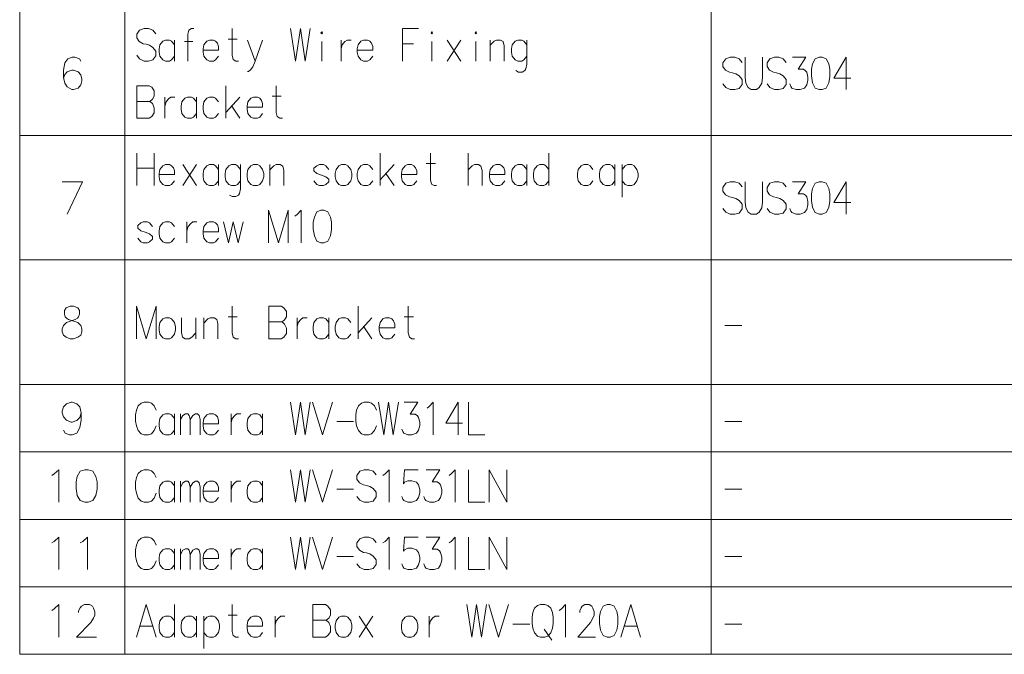
# Model space of a CAD drawing. Extents: x 43 to 815, y 31 to 542.
# Drawn here: x 240 to 335, y 43 to 105 of the extents above; entities that cross this region are included whole.
import ezdxf

# ---------------------------------------------------------------- set-up
doc = ezdxf.new("R2010")
doc.units = 0

msp = doc.modelspace()

# ---------------------------------------------------------------- linework, layer by layer
at = {"color": 7, "lineweight": 15}
for p, q in [((239.803558, 156.131805), (239.803558, 43.449554)), ((250.000275, 156.131805), (250.000275, 43.449554)), ((306.807587, 156.131805), (306.807587, 43.449554)), ((239.803558, 93.752777), (432.294708, 93.752777)), ((239.803558, 81.676971), (432.294708, 81.676971)), ((239.803558, 69.601166), (432.294708, 69.601166)), ((239.803558, 63.063263), (432.294708, 63.063263)), ((239.803558, 56.52536), (432.294708, 56.52536)), ((239.803558, 49.987457), (432.294708, 49.987457)), ((239.803558, 43.449554), (432.294708, 43.449554))]:
    msp.add_line(p, q, dxfattribs=at)
for points in [[(252.991882, 103.601166), (252.707367, 103.95681), (252.280594, 104.10923), (251.853821, 104.10923), (251.427048, 103.95681), (251.142532, 103.550354), (251.142532, 103.19471), (251.391479, 102.839066)], [(256.690582, 104.10923), (256.44165, 104.10923), (256.192688, 103.95681), (256.085999, 103.550354), (256.085999, 100.959229)], [(260.993896, 100.959229), (260.744965, 100.959229), (260.496002, 101.111649), (260.389313, 101.518097), (260.389313, 104.10923)], [(266.044067, 104.10923), (266.541962, 100.959229), (267.004303, 104.10923), (267.466644, 100.959229), (267.964539, 104.10923)], [(276.891235, 104.10923), (278.456085, 104.10923)], [(276.891235, 104.10923), (276.891235, 100.959229)], [(259.998108, 103.093102), (260.887207, 103.093102)], [(251.391479, 102.839066), (251.7827, 102.635841)], [(251.7827, 102.635841), (252.067215, 102.585037)], [(252.067215, 102.585037), (252.387283, 102.483421)], [(252.387283, 102.483421), (252.707367, 102.280197), (252.991882, 101.924553)], [(254.805679, 102.534225), (254.521164, 102.889877), (254.30777, 102.991486), (253.916565, 102.991486), (253.667618, 102.889877), (253.383102, 102.534225), (253.311966, 102.127777)], [(253.311966, 102.127777), (253.311966, 101.822937)], [(254.805679, 100.959229), (254.805679, 102.991486)], [(256.583893, 102.839066), (255.765915, 102.839066)], [(258.78891, 102.889877), (258.575531, 102.991486), (258.184296, 102.991486), (257.935364, 102.889877), (257.650848, 102.534225), (257.579712, 102.127777)], [(257.579712, 102.127777), (257.579712, 101.822937)], [(258.78891, 102.889877), (258.966736, 102.686646)], [(259.073425, 102.026161), (259.073425, 102.381805), (258.966736, 102.686646)], [(262.629883, 100.959229), (261.883026, 102.991486)], [(263.341156, 102.991486), (262.629883, 100.959229), (262.38092, 100.40036), (262.167542, 100.09552), (261.989716, 99.9431), (261.883026, 99.9431)], [(269.067047, 100.959229), (269.067047, 102.839066)], [(270.951965, 102.991486), (270.951965, 100.959229)], [(270.951965, 102.127777), (271.058655, 102.534225), (271.307617, 102.839066), (271.520996, 102.991486), (271.912201, 102.991486)], [(273.726013, 102.889877), (273.512604, 102.991486), (273.121399, 102.991486), (272.872437, 102.889877), (272.587952, 102.534225), (272.516815, 102.127777)], [(272.516815, 102.127777), (272.516815, 101.822937)], [(273.726013, 102.889877), (273.903809, 102.686646)], [(274.010529, 102.026161), (274.010529, 102.381805), (273.903809, 102.686646)], [(277.958191, 102.635841), (276.891235, 102.635841)], [(279.736389, 100.959229), (279.736389, 102.839066)], [(282.54599, 100.959229), (281.230103, 102.991486)], [(281.230103, 100.959229), (282.54599, 102.991486)], [(284.00415, 100.959229), (284.00415, 102.839066)], [(286.742615, 100.959229), (286.742615, 102.432617), (286.635925, 102.839066), (286.386963, 102.991486), (285.995758, 102.991486), (285.782379, 102.889877), (285.391174, 102.483421)], [(285.391174, 100.959229), (285.391174, 102.991486)], [(288.947601, 102.534225), (288.663086, 102.889877), (288.449707, 102.991486), (288.058502, 102.991486), (287.80954, 102.889877), (287.525024, 102.534225), (287.453888, 102.127777)], [(287.453888, 102.127777), (287.453888, 101.822937)], [(288.947601, 102.991486), (288.947601, 100.654388), (288.840912, 100.197128), (288.734222, 100.044716), (288.48526, 99.892296), (288.129639, 99.892296), (287.880676, 100.044716)], [(245.714813, 100.933823), (245.59288, 101.187859), (245.145782, 101.340279), (244.901917, 101.340279), (244.454819, 101.187859), (244.170303, 100.781403), (244.048355, 100.070114), (244.048355, 99.358826), (244.170303, 98.799957), (244.414169, 98.444313), (244.861267, 98.190277), (245.023849, 98.190277), (245.470947, 98.342697), (245.714813, 98.647537), (245.836746, 99.053986), (245.836746, 99.206406), (245.714813, 99.612854), (245.470947, 99.917694), (245.023849, 100.070114), (244.861267, 100.070114), (244.414169, 99.917694), (244.170303, 99.663666), (244.048355, 99.308022)], [(252.707367, 101.060844), (252.280594, 100.959229), (251.853821, 100.959229), (251.427048, 101.162453), (251.142532, 101.518097)], [(252.991882, 101.467293), (252.707367, 101.060844)], [(252.991882, 101.924553), (252.991882, 101.467293)], [(253.383102, 101.416489), (253.311966, 101.822937)], [(253.916565, 100.959229), (253.667618, 101.060844), (253.383102, 101.416489)], [(254.30777, 100.959229), (254.521164, 101.060844), (254.805679, 101.416489)], [(259.073425, 102.026161), (257.579712, 102.026161)], [(257.650848, 101.416489), (257.579712, 101.822937)], [(258.184296, 100.959229), (257.935364, 101.060844), (257.650848, 101.416489)], [(258.575531, 100.959229), (258.78891, 101.060844), (259.073425, 101.416489)], [(274.010529, 102.026161), (272.516815, 102.026161)], [(272.587952, 101.416489), (272.516815, 101.822937)], [(273.121399, 100.959229), (272.872437, 101.060844), (272.587952, 101.416489)], [(273.512604, 100.959229), (273.726013, 101.060844), (274.010529, 101.416489)], [(287.525024, 101.416489), (287.453888, 101.822937)], [(288.058502, 100.959229), (287.80954, 101.060844), (287.525024, 101.416489)], [(288.449707, 100.959229), (288.663086, 101.060844), (288.947601, 101.416489)], [(309.799194, 100.832214), (309.514679, 101.187859), (309.087921, 101.340279), (308.661133, 101.340279), (308.234375, 101.187859), (307.94986, 100.781403), (307.94986, 100.425758), (308.198792, 100.070114)], [(310.08371, 99.358826), (310.08371, 101.340279)], [(311.790802, 101.340279), (311.790802, 99.358826)], [(314.066956, 100.832214), (313.78241, 101.187859), (313.355652, 101.340279), (312.928864, 101.340279), (312.502106, 101.187859), (312.21759, 100.781403), (312.21759, 100.425758), (312.466553, 100.070114)], [(314.422577, 98.749146), (314.529266, 98.495117), (314.635986, 98.342697), (315.027191, 98.190277), (315.418396, 98.190277), (315.845154, 98.342697), (316.058563, 98.647537), (316.165253, 99.10479), (316.165253, 99.40963), (316.058563, 99.86689), (315.951874, 100.01931), (315.738464, 100.17173), (315.24057, 100.17173), (315.987427, 101.340279), (314.671539, 101.340279)], [(320.326294, 99.308022), (318.690338, 99.308022), (319.899536, 101.340279), (319.899536, 99.816086), (319.899536, 98.190277)], [(253.916565, 100.959229), (254.30777, 100.959229)], [(258.184296, 100.959229), (258.575531, 100.959229)], [(273.121399, 100.959229), (273.512604, 100.959229)], [(288.058502, 100.959229), (288.449707, 100.959229)], [(308.198792, 100.070114), (308.589996, 99.86689)], [(308.589996, 99.86689), (308.874512, 99.816086)], [(308.874512, 99.816086), (309.194611, 99.71447)], [(309.194611, 99.71447), (309.514679, 99.511246), (309.799194, 99.155602)], [(310.08371, 99.358826), (310.154846, 98.799957), (310.403809, 98.393501), (310.688324, 98.190277)], [(311.186218, 98.190277), (311.470734, 98.393501), (311.719696, 98.799957), (311.790802, 99.358826)], [(312.466553, 100.070114), (312.857758, 99.86689)], [(312.857758, 99.86689), (313.142273, 99.816086)], [(313.142273, 99.816086), (313.462341, 99.71447)], [(313.462341, 99.71447), (313.78241, 99.511246), (314.066956, 99.155602)], [(252.35173, 98.571327), (251.142532, 98.571327)], [(251.142532, 98.571327), (251.142532, 95.421326)], [(252.35173, 98.571327), (252.600677, 98.418907), (252.849625, 98.063263), (252.849625, 97.555199), (252.671814, 97.250359), (252.422852, 97.047134), (252.671814, 96.843903), (252.849625, 96.437454), (252.849625, 95.92939), (252.600677, 95.573746), (252.35173, 95.421326)], [(259.784698, 95.421326), (259.784698, 98.571327)], [(265.261658, 95.421326), (265.012695, 95.421326), (264.763733, 95.573746), (264.657043, 95.980194), (264.657043, 98.571327)], [(309.514679, 98.291893), (309.087921, 98.190277), (308.661133, 98.190277), (308.234375, 98.393501), (307.94986, 98.749146)], [(309.799194, 98.698341), (309.514679, 98.291893)], [(309.799194, 99.155602), (309.799194, 98.698341)], [(313.78241, 98.291893), (313.355652, 98.190277), (312.928864, 98.190277), (312.502106, 98.393501), (312.21759, 98.749146)], [(314.066956, 98.698341), (313.78241, 98.291893)], [(314.066956, 99.155602), (314.066956, 98.698341)], [(253.880997, 97.453583), (253.880997, 95.421326)], [(253.880997, 96.589874), (253.987701, 96.996323), (254.236649, 97.301163), (254.450027, 97.453583), (254.841248, 97.453583)], [(256.939545, 96.996323), (256.655029, 97.351974), (256.44165, 97.453583), (256.050446, 97.453583), (255.801483, 97.351974), (255.516968, 96.996323), (255.445831, 96.589874)], [(256.939545, 95.421326), (256.939545, 97.453583)], [(259.073425, 96.996323), (258.78891, 97.351974), (258.575531, 97.453583), (258.184296, 97.453583), (257.935364, 97.351974), (257.650848, 96.996323), (257.579712, 96.589874)], [(259.784698, 95.980194), (261.136169, 97.453583)], [(263.056641, 97.351974), (262.843262, 97.453583), (262.452057, 97.453583), (262.203094, 97.351974), (261.918579, 96.996323), (261.847443, 96.589874)], [(263.056641, 97.351974), (263.234467, 97.148743)], [(264.265839, 97.555199), (265.154938, 97.555199)], [(311.186218, 98.190277), (310.688324, 98.190277)], [(251.142532, 97.047134), (252.422852, 97.047134)], [(255.445831, 96.589874), (255.445831, 96.285034)], [(257.579712, 96.589874), (257.579712, 96.285034)], [(260.353729, 96.589874), (261.136169, 95.421326)], [(261.847443, 96.589874), (261.847443, 96.285034)], [(263.341156, 96.488258), (261.847443, 96.488258)], [(263.341156, 96.488258), (263.341156, 96.843903), (263.234467, 97.148743)], [(251.142532, 95.421326), (252.35173, 95.421326)], [(255.516968, 95.878586), (255.445831, 96.285034)], [(256.050446, 95.421326), (255.801483, 95.522942), (255.516968, 95.878586)], [(256.050446, 95.421326), (256.44165, 95.421326)], [(256.44165, 95.421326), (256.655029, 95.522942), (256.939545, 95.878586)], [(257.650848, 95.878586), (257.579712, 96.285034)], [(258.184296, 95.421326), (257.935364, 95.522942), (257.650848, 95.878586)], [(258.184296, 95.421326), (258.575531, 95.421326)], [(258.575531, 95.421326), (258.78891, 95.522942), (259.073425, 95.878586)], [(261.918579, 95.878586), (261.847443, 96.285034)], [(262.452057, 95.421326), (262.203094, 95.522942), (261.918579, 95.878586)], [(262.452057, 95.421326), (262.843262, 95.421326)], [(262.843262, 95.421326), (263.056641, 95.522942), (263.341156, 95.878586)], [(251.142532, 92.033424), (251.142532, 88.883423)], [(252.849625, 92.033424), (252.849625, 88.883423)], [(274.721802, 88.883423), (274.721802, 92.033424)], [(280.19873, 88.883423), (279.949799, 88.883423), (279.700836, 89.035843), (279.594147, 89.442291), (279.594147, 92.033424)], [(283.257294, 88.883423), (283.257294, 92.033424)], [(291.081482, 88.883423), (291.081482, 92.033424)], [(254.521164, 90.814072), (254.30777, 90.91568), (253.916565, 90.91568), (253.667618, 90.814072), (253.383102, 90.45842), (253.311966, 90.051971)], [(254.521164, 90.814072), (254.69899, 90.61084)], [(256.939545, 88.883423), (255.623657, 90.91568)], [(255.623657, 88.883423), (256.939545, 90.91568)], [(259.073425, 90.45842), (258.78891, 90.814072), (258.575531, 90.91568), (258.184296, 90.91568), (257.935364, 90.814072), (257.650848, 90.45842), (257.579712, 90.051971)], [(259.073425, 88.883423), (259.073425, 90.91568)], [(261.207275, 90.45842), (260.92276, 90.814072), (260.709381, 90.91568), (260.318176, 90.91568), (260.069214, 90.814072), (259.784698, 90.45842), (259.713593, 90.051971)], [(261.207275, 90.91568), (261.207275, 88.578583), (261.100586, 88.121323), (260.993896, 87.96891), (260.744965, 87.81649), (260.389313, 87.81649), (260.14035, 87.96891)], [(265.4039, 88.883423), (265.4039, 90.356812), (265.297211, 90.76326), (265.048248, 90.91568), (264.657043, 90.91568), (264.443665, 90.814072), (264.05246, 90.407616)], [(264.05246, 88.883423), (264.05246, 90.91568)], [(269.742767, 90.45842), (269.458252, 90.814072), (269.244873, 90.91568), (268.853668, 90.91568), (268.604706, 90.814072), (268.32019, 90.560036)], [(274.010529, 90.45842), (273.726013, 90.814072), (273.512604, 90.91568), (273.121399, 90.91568), (272.872437, 90.814072), (272.587952, 90.45842), (272.516815, 90.051971)], [(274.721802, 89.442291), (276.073273, 90.91568)], [(277.993744, 90.814072), (277.780365, 90.91568), (277.38916, 90.91568), (277.140198, 90.814072), (276.855682, 90.45842), (276.784546, 90.051971)], [(277.993744, 90.814072), (278.17157, 90.61084)], [(279.202942, 91.017296), (280.092041, 91.017296)], [(284.608734, 88.883423), (284.608734, 90.356812), (284.502045, 90.76326), (284.253113, 90.91568), (283.861877, 90.91568), (283.648499, 90.814072), (283.257294, 90.407616)], [(286.529236, 90.814072), (286.315826, 90.91568), (285.924622, 90.91568), (285.67569, 90.814072), (285.391174, 90.45842), (285.320038, 90.051971)], [(286.529236, 90.814072), (286.707031, 90.61084)], [(288.947601, 90.45842), (288.663086, 90.814072), (288.449707, 90.91568), (288.058502, 90.91568), (287.80954, 90.814072), (287.525024, 90.45842), (287.453888, 90.051971)], [(288.947601, 88.883423), (288.947601, 90.91568)], [(291.081482, 90.45842), (290.796967, 90.814072), (290.583588, 90.91568), (290.192383, 90.91568), (289.94342, 90.814072), (289.658905, 90.45842), (289.587769, 90.051971)], [(295.349213, 90.45842), (295.064697, 90.814072), (294.851318, 90.91568), (294.460114, 90.91568), (294.211151, 90.814072), (293.926636, 90.45842), (293.855499, 90.051971)], [(297.483093, 90.45842), (297.198578, 90.814072), (296.985168, 90.91568), (296.593964, 90.91568), (296.345032, 90.814072), (296.060516, 90.45842), (295.98938, 90.051971)], [(297.483093, 88.883423), (297.483093, 90.91568)], [(299.616943, 90.45842), (299.332428, 90.814072), (299.119049, 90.91568), (298.727844, 90.91568), (298.478882, 90.814072), (298.194366, 90.45842)], [(298.194366, 90.91568), (298.194366, 87.765678)], [(252.849625, 90.560036), (251.142532, 90.560036)], [(253.311966, 90.051971), (253.311966, 89.747131)], [(254.805679, 89.950356), (253.311966, 89.950356)], [(253.383102, 89.340683), (253.311966, 89.747131)], [(254.805679, 89.950356), (254.805679, 90.306), (254.69899, 90.61084)], [(257.579712, 90.051971), (257.579712, 89.747131)], [(257.650848, 89.340683), (257.579712, 89.747131)], [(259.713593, 90.051971), (259.713593, 89.747131)], [(259.784698, 89.340683), (259.713593, 89.747131)], [(268.32019, 90.560036), (268.32019, 90.306)], [(268.32019, 90.306), (268.604706, 90.051971)], [(269.742767, 89.493103), (269.458252, 89.747131), (269.031494, 89.899551), (268.604706, 90.051971)], [(272.516815, 90.051971), (272.516815, 89.747131)], [(272.587952, 89.340683), (272.516815, 89.747131)], [(275.290833, 90.051971), (276.073273, 88.883423)], [(276.784546, 90.051971), (276.784546, 89.747131)], [(278.278259, 89.950356), (276.784546, 89.950356)], [(276.855682, 89.340683), (276.784546, 89.747131)], [(278.278259, 89.950356), (278.278259, 90.306), (278.17157, 90.61084)], [(285.320038, 90.051971), (285.320038, 89.747131)], [(286.813751, 89.950356), (285.320038, 89.950356)], [(285.391174, 89.340683), (285.320038, 89.747131)], [(286.813751, 89.950356), (286.813751, 90.306), (286.707031, 90.61084)], [(287.453888, 90.051971), (287.453888, 89.747131)], [(287.525024, 89.340683), (287.453888, 89.747131)], [(289.587769, 90.051971), (289.587769, 89.747131)], [(289.658905, 89.340683), (289.587769, 89.747131)], [(293.855499, 90.051971), (293.855499, 89.747131)], [(293.926636, 89.340683), (293.855499, 89.747131)], [(295.98938, 90.051971), (295.98938, 89.747131)], [(296.060516, 89.340683), (295.98938, 89.747131)], [(299.616943, 89.340683), (299.723633, 89.747131), (299.723633, 90.051971), (299.616943, 90.45842)], [(243.926422, 89.264473), (245.877396, 89.264473), (244.414169, 86.114471)], [(253.916565, 88.883423), (253.667618, 88.985039), (253.383102, 89.340683)], [(253.916565, 88.883423), (254.30777, 88.883423)], [(254.30777, 88.883423), (254.521164, 88.985039), (254.805679, 89.340683)], [(258.184296, 88.883423), (257.935364, 88.985039), (257.650848, 89.340683)], [(258.184296, 88.883423), (258.575531, 88.883423)], [(258.575531, 88.883423), (258.78891, 88.985039), (259.073425, 89.340683)], [(260.318176, 88.883423), (260.069214, 88.985039), (259.784698, 89.340683)], [(260.318176, 88.883423), (260.709381, 88.883423)], [(260.709381, 88.883423), (260.92276, 88.985039), (261.207275, 89.340683)], [(268.853668, 88.883423), (268.604706, 88.985039), (268.32019, 89.340683)], [(268.853668, 88.883423), (269.244873, 88.883423)], [(269.244873, 88.883423), (269.458252, 88.985039), (269.742767, 89.239067)], [(269.742767, 89.493103), (269.742767, 89.239067)], [(273.121399, 88.883423), (272.872437, 88.985039), (272.587952, 89.340683)], [(273.121399, 88.883423), (273.512604, 88.883423)], [(273.512604, 88.883423), (273.726013, 88.985039), (274.010529, 89.340683)], [(277.38916, 88.883423), (277.140198, 88.985039), (276.855682, 89.340683)], [(277.38916, 88.883423), (277.780365, 88.883423)], [(277.780365, 88.883423), (277.993744, 88.985039), (278.278259, 89.340683)], [(285.924622, 88.883423), (285.67569, 88.985039), (285.391174, 89.340683)], [(285.924622, 88.883423), (286.315826, 88.883423)], [(286.315826, 88.883423), (286.529236, 88.985039), (286.813751, 89.340683)], [(288.058502, 88.883423), (287.80954, 88.985039), (287.525024, 89.340683)], [(288.058502, 88.883423), (288.449707, 88.883423)], [(288.449707, 88.883423), (288.663086, 88.985039), (288.947601, 89.340683)], [(290.192383, 88.883423), (289.94342, 88.985039), (289.658905, 89.340683)], [(290.192383, 88.883423), (290.583588, 88.883423)], [(290.583588, 88.883423), (290.796967, 88.985039), (291.081482, 89.340683)], [(294.460114, 88.883423), (294.211151, 88.985039), (293.926636, 89.340683)], [(294.460114, 88.883423), (294.851318, 88.883423)], [(294.851318, 88.883423), (295.064697, 88.985039), (295.349213, 89.340683)], [(296.593964, 88.883423), (296.345032, 88.985039), (296.060516, 89.340683)], [(296.593964, 88.883423), (296.985168, 88.883423)], [(296.985168, 88.883423), (297.198578, 88.985039), (297.483093, 89.340683)], [(298.727844, 88.883423), (298.478882, 88.985039), (298.194366, 89.340683)], [(298.727844, 88.883423), (299.119049, 88.883423)], [(299.119049, 88.883423), (299.332428, 88.985039), (299.616943, 89.340683)], [(309.799194, 88.756409), (309.514679, 89.112053), (309.087921, 89.264473), (308.661133, 89.264473), (308.234375, 89.112053), (307.94986, 88.705597), (307.94986, 88.349953), (308.198792, 87.994308)], [(310.08371, 87.28302), (310.08371, 89.264473)], [(311.790802, 89.264473), (311.790802, 87.28302)], [(314.066956, 88.756409), (313.78241, 89.112053), (313.355652, 89.264473), (312.928864, 89.264473), (312.502106, 89.112053), (312.21759, 88.705597), (312.21759, 88.349953), (312.466553, 87.994308)], [(314.422577, 86.67334), (314.529266, 86.419312), (314.635986, 86.266891), (315.027191, 86.114471), (315.418396, 86.114471), (315.845154, 86.266891), (316.058563, 86.571732), (316.165253, 87.028984), (316.165253, 87.333824), (316.058563, 87.791084), (315.951874, 87.943504), (315.738464, 88.095924), (315.24057, 88.095924), (315.987427, 89.264473), (314.671539, 89.264473)], [(320.326294, 87.232216), (318.690338, 87.232216), (319.899536, 89.264473), (319.899536, 87.74028), (319.899536, 86.114471)], [(308.198792, 87.994308), (308.589996, 87.791084)], [(308.589996, 87.791084), (308.874512, 87.74028)], [(312.466553, 87.994308), (312.857758, 87.791084)], [(312.857758, 87.791084), (313.142273, 87.74028)], [(308.874512, 87.74028), (309.194611, 87.638664)], [(309.194611, 87.638664), (309.514679, 87.43544), (309.799194, 87.079796)], [(309.799194, 87.079796), (309.799194, 86.622536)], [(310.08371, 87.28302), (310.154846, 86.724152), (310.403809, 86.317696), (310.688324, 86.114471)], [(311.186218, 86.114471), (311.470734, 86.317696), (311.719696, 86.724152), (311.790802, 87.28302)], [(313.142273, 87.74028), (313.462341, 87.638664)], [(313.462341, 87.638664), (313.78241, 87.43544), (314.066956, 87.079796)], [(314.066956, 87.079796), (314.066956, 86.622536)], [(265.830688, 86.495522), (264.870422, 83.34552), (263.910187, 86.495522), (263.910187, 83.34552)], [(265.830688, 86.495522), (265.830688, 83.34552)], [(266.470825, 85.936646), (266.684235, 86.089066)], [(266.684235, 86.089066), (267.075439, 86.495522), (267.075439, 83.34552)], [(309.514679, 86.216087), (309.087921, 86.114471), (308.661133, 86.114471), (308.234375, 86.317696), (307.94986, 86.67334)], [(309.799194, 86.622536), (309.514679, 86.216087)], [(311.186218, 86.114471), (310.688324, 86.114471)], [(313.78241, 86.216087), (313.355652, 86.114471), (312.928864, 86.114471), (312.502106, 86.317696), (312.21759, 86.67334)], [(314.066956, 86.622536), (313.78241, 86.216087)], [(252.671814, 84.920517), (252.387283, 85.276169), (252.173904, 85.377777), (251.7827, 85.377777), (251.533737, 85.276169), (251.249222, 85.022133)], [(251.249222, 85.022133), (251.249222, 84.768097)], [(254.805679, 84.920517), (254.521164, 85.276169), (254.30777, 85.377777), (253.916565, 85.377777), (253.667618, 85.276169), (253.383102, 84.920517), (253.311966, 84.514069)], [(256.014862, 85.377777), (256.014862, 83.34552)], [(256.014862, 84.514069), (256.121552, 84.920517), (256.370514, 85.225357), (256.583893, 85.377777), (256.975098, 85.377777)], [(258.78891, 85.276169), (258.575531, 85.377777), (258.184296, 85.377777), (257.935364, 85.276169), (257.650848, 84.920517), (257.579712, 84.514069)], [(258.78891, 85.276169), (258.966736, 85.072937)], [(259.073425, 84.412453), (259.073425, 84.768097), (258.966736, 85.072937)], [(259.535767, 85.377777), (260.033661, 83.34552), (260.496002, 85.377777), (260.958344, 83.34552), (261.456238, 85.377777)], [(251.249222, 84.768097), (251.533737, 84.514069)], [(252.671814, 83.9552), (252.387283, 84.209229), (251.96051, 84.361649), (251.533737, 84.514069)], [(253.311966, 84.514069), (253.311966, 84.209229)], [(253.383102, 83.80278), (253.311966, 84.209229)], [(257.579712, 84.514069), (257.579712, 84.209229)], [(259.073425, 84.412453), (257.579712, 84.412453)], [(257.650848, 83.80278), (257.579712, 84.209229)], [(251.7827, 83.34552), (251.533737, 83.447136), (251.249222, 83.80278)], [(251.7827, 83.34552), (252.173904, 83.34552)], [(252.173904, 83.34552), (252.387283, 83.447136), (252.671814, 83.701164)], [(252.671814, 83.9552), (252.671814, 83.701164)], [(253.916565, 83.34552), (253.667618, 83.447136), (253.383102, 83.80278)], [(253.916565, 83.34552), (254.30777, 83.34552)], [(254.30777, 83.34552), (254.521164, 83.447136), (254.805679, 83.80278)], [(258.184296, 83.34552), (257.935364, 83.447136), (257.650848, 83.80278)], [(258.184296, 83.34552), (258.575531, 83.34552)], [(258.575531, 83.34552), (258.78891, 83.447136), (259.073425, 83.80278)], [(244.048355, 74.39431), (243.926422, 74.69915), (243.926422, 75.00399), (244.048355, 75.30883), (244.332886, 75.613663), (245.186432, 75.918503), (245.389648, 76.020119), (245.511581, 76.172539), (245.59288, 76.426567), (245.59288, 76.782211), (245.430298, 77.036247)], [(244.292236, 77.036247), (244.129654, 76.782211), (244.129654, 76.426567), (244.210938, 76.172539), (244.332886, 76.020119), (244.536102, 75.918503), (245.430298, 75.613663)], [(245.430298, 77.036247), (245.023849, 77.188667), (244.698685, 77.188667), (244.292236, 77.036247)], [(253.027451, 77.188667), (252.067215, 74.038666), (251.106964, 77.188667), (251.106964, 74.038666)], [(253.027451, 77.188667), (253.027451, 74.038666)], [(260.993896, 74.038666), (260.744965, 74.038666), (260.496002, 74.191086), (260.389313, 74.597534), (260.389313, 77.188667)], [(265.154938, 77.188667), (263.94577, 77.188667)], [(263.94577, 77.188667), (263.94577, 74.038666)], [(265.154938, 77.188667), (265.4039, 77.036247), (265.652863, 76.680603), (265.652863, 76.172539), (265.475037, 75.867699), (265.226074, 75.664474), (265.475037, 75.461243), (265.652863, 75.054794), (265.652863, 74.54673), (265.4039, 74.191086), (265.154938, 74.038666)], [(272.587952, 74.038666), (272.587952, 77.188667)], [(278.06488, 74.038666), (277.815918, 74.038666), (277.566956, 74.191086), (277.460266, 74.597534), (277.460266, 77.188667)], [(245.714813, 75.30883), (245.430298, 75.613663)], [(255.4814, 76.070923), (255.4814, 74.648346), (255.588104, 74.191086), (255.837051, 74.038666), (256.228271, 74.038666), (256.477203, 74.191086), (256.868408, 74.597534)], [(256.868408, 74.038666), (256.868408, 76.070923)], [(259.002289, 74.038666), (259.002289, 75.512054), (258.895599, 75.918503), (258.646637, 76.070923), (258.255432, 76.070923), (258.042053, 75.969315), (257.650848, 75.562859)], [(257.650848, 74.038666), (257.650848, 76.070923)], [(259.998108, 76.172539), (260.887207, 76.172539)], [(263.94577, 75.664474), (265.226074, 75.664474)], [(266.684235, 76.070923), (266.684235, 74.038666)], [(266.684235, 75.207214), (266.790924, 75.613663), (267.039856, 75.918503), (267.253265, 76.070923), (267.64447, 76.070923)], [(269.742767, 75.613663), (269.458252, 75.969315), (269.244873, 76.070923), (268.853668, 76.070923), (268.604706, 75.969315), (268.32019, 75.613663), (268.249054, 75.207214)], [(269.742767, 74.038666), (269.742767, 76.070923)], [(271.876648, 75.613663), (271.592133, 75.969315), (271.378754, 76.070923), (270.987549, 76.070923), (270.738586, 75.969315), (270.454071, 75.613663), (270.382935, 75.207214)], [(272.587952, 74.597534), (273.939392, 76.070923)], [(275.859863, 75.969315), (275.646484, 76.070923), (275.25528, 76.070923), (275.006317, 75.969315), (274.721802, 75.613663), (274.650665, 75.207214)], [(275.859863, 75.969315), (276.037689, 75.766083)], [(276.144379, 75.105598), (276.144379, 75.461243), (276.037689, 75.766083)], [(277.069061, 76.172539), (277.958191, 76.172539)], [(245.714813, 75.30883), (245.836746, 75.00399), (245.836746, 74.69915), (245.714813, 74.39431), (245.430298, 74.191086)], [(268.249054, 75.207214), (268.249054, 74.902374)], [(268.32019, 74.495926), (268.249054, 74.902374)], [(268.853668, 74.038666), (268.604706, 74.140282), (268.32019, 74.495926)], [(269.244873, 74.038666), (269.458252, 74.140282), (269.742767, 74.495926)], [(270.382935, 75.207214), (270.382935, 74.902374)], [(270.454071, 74.495926), (270.382935, 74.902374)], [(270.987549, 74.038666), (270.738586, 74.140282), (270.454071, 74.495926)], [(271.378754, 74.038666), (271.592133, 74.140282), (271.876648, 74.495926)], [(273.156982, 75.207214), (273.939392, 74.038666)], [(274.650665, 75.207214), (274.650665, 74.902374)], [(276.144379, 75.105598), (274.650665, 75.105598)], [(274.721802, 74.495926), (274.650665, 74.902374)], [(275.25528, 74.038666), (275.006317, 74.140282), (274.721802, 74.495926)], [(275.646484, 74.038666), (275.859863, 74.140282), (276.144379, 74.495926)], [(308.127655, 75.30883), (309.763641, 75.30883)], [(244.048355, 74.39431), (244.292236, 74.191086), (244.698685, 74.038666), (245.023849, 74.038666), (245.430298, 74.191086)], [(263.94577, 74.038666), (265.154938, 74.038666)], [(268.853668, 74.038666), (269.244873, 74.038666)], [(270.987549, 74.038666), (271.378754, 74.038666)], [(275.25528, 74.038666), (275.646484, 74.038666)], [(245.755463, 66.865685), (245.63353, 67.424553), (245.349014, 67.729393), (244.901917, 67.881813), (244.779968, 67.881813), (244.332886, 67.729393), (244.048355, 67.424553), (243.926422, 67.018105), (243.926422, 66.865685), (244.048355, 66.459229), (244.332886, 66.154388), (244.779968, 65.951164), (244.901917, 65.951164), (245.349014, 66.103584), (245.63353, 66.408424), (245.755463, 66.865685), (245.755463, 66.154388), (245.63353, 65.4431), (245.349014, 64.884232), (244.901917, 64.731812), (244.617401, 64.731812), (244.210938, 64.884232), (244.048355, 65.189072)], [(251.28479, 67.526169), (251.569305, 67.780197)], [(251.853821, 67.881813), (251.569305, 67.780197)], [(251.853821, 67.881813), (252.280594, 67.881813)], [(252.280594, 67.881813), (252.565109, 67.780197), (252.849625, 67.526169), (253.027451, 67.119713)], [(266.044067, 67.881813), (266.541962, 64.731812), (267.004303, 67.881813), (267.466644, 64.731812), (267.964539, 67.881813)], [(268.177948, 67.881813), (269.138184, 64.731812), (270.098419, 67.881813)], [(272.623505, 67.526169), (272.90802, 67.780197)], [(273.192535, 67.881813), (272.90802, 67.780197)], [(273.192535, 67.881813), (273.619293, 67.881813)], [(273.619293, 67.881813), (273.903809, 67.780197), (274.188354, 67.526169), (274.36615, 67.119713)], [(274.579559, 67.881813), (275.077454, 64.731812), (275.539795, 67.881813), (276.002136, 64.731812), (276.500031, 67.881813)], [(276.820129, 65.29068), (276.926819, 65.036652), (277.033508, 64.884232), (277.424713, 64.731812), (277.815918, 64.731812), (278.242706, 64.884232), (278.456085, 65.189072), (278.562775, 65.646324), (278.562775, 65.951164), (278.456085, 66.408424), (278.349396, 66.560844), (278.135986, 66.713264), (277.638092, 66.713264), (278.384949, 67.881813), (277.069061, 67.881813)], [(279.487457, 67.475357), (279.878662, 67.881813), (279.878662, 64.731812)], [(282.723816, 65.849556), (281.08786, 65.849556), (282.297058, 67.881813), (282.297058, 66.35762), (282.297058, 64.731812)], [(283.292847, 67.881813), (283.292847, 64.731812), (284.857697, 64.731812)], [(251.106964, 67.119713), (251.035843, 66.66246)], [(251.106964, 67.119713), (251.28479, 67.526169)], [(272.445679, 67.119713), (272.374542, 66.66246)], [(272.445679, 67.119713), (272.623505, 67.526169)], [(279.274078, 67.322937), (279.487457, 67.475357)], [(251.035843, 66.05278), (251.035843, 66.66246)], [(251.035843, 66.05278), (251.106964, 65.59552)], [(254.805679, 66.306808), (254.521164, 66.66246), (254.30777, 66.764069), (253.916565, 66.764069), (253.667618, 66.66246), (253.383102, 66.306808), (253.311966, 65.90036)], [(253.311966, 65.90036), (253.311966, 65.59552)], [(254.805679, 64.731812), (254.805679, 66.764069)], [(255.37471, 64.731812), (255.37471, 66.764069)], [(255.37471, 66.2052), (255.623657, 66.611649), (255.87262, 66.764069), (256.085999, 66.764069), (256.228271, 66.611649), (256.334961, 66.2052), (256.583893, 66.611649), (256.832855, 66.764069), (257.046234, 66.764069), (257.188507, 66.611649), (257.295197, 66.2052)], [(256.334961, 66.2052), (256.334961, 64.731812)], [(257.295197, 66.2052), (257.295197, 64.731812)], [(258.78891, 66.66246), (258.575531, 66.764069), (258.184296, 66.764069), (257.935364, 66.66246), (257.650848, 66.306808), (257.579712, 65.90036)], [(257.579712, 65.90036), (257.579712, 65.59552)], [(258.78891, 66.66246), (258.966736, 66.459229)], [(259.073425, 65.798744), (259.073425, 66.154388), (258.966736, 66.459229)], [(260.282623, 66.764069), (260.282623, 64.731812)], [(260.282623, 65.90036), (260.389313, 66.306808), (260.638245, 66.611649), (260.851654, 66.764069), (261.242859, 66.764069)], [(263.341156, 66.306808), (263.056641, 66.66246), (262.843262, 66.764069), (262.452057, 66.764069), (262.203094, 66.66246), (261.918579, 66.306808), (261.847443, 65.90036)], [(261.847443, 65.90036), (261.847443, 65.59552)], [(263.341156, 64.731812), (263.341156, 66.764069)], [(270.525208, 66.001976), (272.161163, 66.001976)], [(272.374542, 66.05278), (272.374542, 66.66246)], [(272.374542, 66.05278), (272.445679, 65.59552)], [(308.127655, 66.001976), (309.763641, 66.001976)], [(251.106964, 65.59552), (251.28479, 65.13826)], [(251.28479, 65.13826), (251.569305, 64.833427)], [(252.280594, 64.731812), (252.565109, 64.833427), (252.849625, 65.13826), (253.027451, 65.59552)], [(253.383102, 65.189072), (253.311966, 65.59552)], [(253.916565, 64.731812), (253.667618, 64.833427), (253.383102, 65.189072)], [(254.30777, 64.731812), (254.521164, 64.833427), (254.805679, 65.189072)], [(259.073425, 65.798744), (257.579712, 65.798744)], [(257.650848, 65.189072), (257.579712, 65.59552)], [(258.184296, 64.731812), (257.935364, 64.833427), (257.650848, 65.189072)], [(258.575531, 64.731812), (258.78891, 64.833427), (259.073425, 65.189072)], [(261.918579, 65.189072), (261.847443, 65.59552)], [(262.452057, 64.731812), (262.203094, 64.833427), (261.918579, 65.189072)], [(262.843262, 64.731812), (263.056641, 64.833427), (263.341156, 65.189072)], [(272.445679, 65.59552), (272.623505, 65.13826)], [(272.623505, 65.13826), (272.90802, 64.833427)], [(273.619293, 64.731812), (273.903809, 64.833427), (274.188354, 65.13826), (274.36615, 65.59552)], [(251.569305, 64.833427), (251.853821, 64.731812)], [(252.280594, 64.731812), (251.853821, 64.731812)], [(253.916565, 64.731812), (254.30777, 64.731812)], [(258.184296, 64.731812), (258.575531, 64.731812)], [(262.452057, 64.731812), (262.843262, 64.731812)], [(272.90802, 64.833427), (273.192535, 64.731812)], [(273.619293, 64.731812), (273.192535, 64.731812)], [(243.159256, 60.937458), (243.606354, 61.34391), (243.606354, 58.193909)], [(251.28479, 60.988262), (251.569305, 61.242294)], [(251.853821, 61.34391), (251.569305, 61.242294)], [(251.853821, 61.34391), (252.280594, 61.34391)], [(252.280594, 61.34391), (252.565109, 61.242294), (252.849625, 60.988262), (253.027451, 60.58181)], [(266.044067, 61.34391), (266.541962, 58.193909), (267.004303, 61.34391), (267.466644, 58.193909), (267.964539, 61.34391)], [(268.177948, 61.34391), (269.138184, 58.193909), (270.098419, 61.34391)], [(274.330597, 60.835846), (274.046082, 61.19149), (273.619293, 61.34391), (273.192535, 61.34391), (272.765747, 61.19149), (272.481232, 60.785038), (272.481232, 60.429394), (272.730194, 60.073746)], [(275.219727, 60.937458), (275.610931, 61.34391), (275.610931, 58.193909)], [(276.820129, 58.752781), (276.926819, 58.498749), (277.033508, 58.346329), (277.424713, 58.193909), (277.815918, 58.193909), (278.242706, 58.346329), (278.456085, 58.651165), (278.562775, 59.108425), (278.562775, 59.413265), (278.456085, 59.870522), (278.242706, 60.124554), (277.815918, 60.276974), (277.424713, 60.276974), (277.104614, 60.124554), (276.997925, 59.972134), (277.104614, 61.34391), (278.420532, 61.34391)], [(278.953979, 58.752781), (279.060669, 58.498749), (279.167358, 58.346329), (279.558594, 58.193909), (279.949799, 58.193909), (280.376556, 58.346329), (280.589966, 58.651165), (280.696655, 59.108425), (280.696655, 59.413265), (280.589966, 59.870522), (280.483246, 60.022942), (280.269867, 60.175362), (279.771973, 60.175362), (280.518829, 61.34391), (279.202942, 61.34391)], [(281.621338, 60.937458), (282.012543, 61.34391), (282.012543, 58.193909)], [(283.292847, 61.34391), (283.292847, 58.193909), (284.857697, 58.193909)], [(285.284454, 61.34391), (285.284454, 58.193909)], [(285.284454, 61.34391), (286.991577, 58.193909)], [(286.991577, 61.34391), (286.991577, 58.193909)], [(242.91539, 60.785038), (243.159256, 60.937458)], [(251.106964, 60.58181), (251.035843, 60.124554)], [(251.035843, 59.514877), (251.035843, 60.124554)], [(251.106964, 60.58181), (251.28479, 60.988262)], [(254.805679, 59.768909), (254.521164, 60.124554), (254.30777, 60.226166), (253.916565, 60.226166), (253.667618, 60.124554), (253.383102, 59.768909), (253.311966, 59.362457)], [(254.805679, 58.193909), (254.805679, 60.226166)], [(255.37471, 58.193909), (255.37471, 60.226166)], [(255.37471, 59.667297), (255.623657, 60.073746), (255.87262, 60.226166), (256.085999, 60.226166), (256.228271, 60.073746), (256.334961, 59.667297), (256.583893, 60.073746), (256.832855, 60.226166), (257.046234, 60.226166), (257.188507, 60.073746), (257.295197, 59.667297)], [(258.78891, 60.124554), (258.575531, 60.226166), (258.184296, 60.226166), (257.935364, 60.124554), (257.650848, 59.768909), (257.579712, 59.362457)], [(258.78891, 60.124554), (258.966736, 59.921329)], [(260.282623, 60.226166), (260.282623, 58.193909)], [(260.282623, 59.362457), (260.389313, 59.768909), (260.638245, 60.073746), (260.851654, 60.226166), (261.242859, 60.226166)], [(263.341156, 59.768909), (263.056641, 60.124554), (262.843262, 60.226166), (262.452057, 60.226166), (262.203094, 60.124554), (261.918579, 59.768909), (261.847443, 59.362457)], [(263.341156, 58.193909), (263.341156, 60.226166)], [(275.006317, 60.785038), (275.219727, 60.937458)], [(281.407928, 60.785038), (281.621338, 60.937458)], [(251.035843, 59.514877), (251.106964, 59.057617)], [(253.311966, 59.362457), (253.311966, 59.057617)], [(256.334961, 59.667297), (256.334961, 58.193909)], [(257.295197, 59.667297), (257.295197, 58.193909)], [(257.579712, 59.362457), (257.579712, 59.057617)], [(259.073425, 59.260845), (257.579712, 59.260845)], [(259.073425, 59.260845), (259.073425, 59.616489), (258.966736, 59.921329)], [(261.847443, 59.362457), (261.847443, 59.057617)], [(270.525208, 59.464069), (272.161163, 59.464069)], [(272.730194, 60.073746), (273.121399, 59.870522)], [(273.121399, 59.870522), (273.405914, 59.819714)], [(273.405914, 59.819714), (273.726013, 59.718102)], [(273.726013, 59.718102), (274.046082, 59.514877), (274.330597, 59.159233)], [(274.330597, 59.159233), (274.330597, 58.701973)], [(308.127655, 59.464069), (309.763641, 59.464069)], [(251.106964, 59.057617), (251.28479, 58.600361)], [(251.28479, 58.600361), (251.569305, 58.295521)], [(251.569305, 58.295521), (251.853821, 58.193909)], [(252.280594, 58.193909), (252.565109, 58.295521), (252.849625, 58.600361), (253.027451, 59.057617)], [(253.383102, 58.651165), (253.311966, 59.057617)], [(253.916565, 58.193909), (253.667618, 58.295521), (253.383102, 58.651165)], [(254.30777, 58.193909), (254.521164, 58.295521), (254.805679, 58.651165)], [(257.650848, 58.651165), (257.579712, 59.057617)], [(258.184296, 58.193909), (257.935364, 58.295521), (257.650848, 58.651165)], [(258.575531, 58.193909), (258.78891, 58.295521), (259.073425, 58.651165)], [(261.918579, 58.651165), (261.847443, 59.057617)], [(262.452057, 58.193909), (262.203094, 58.295521), (261.918579, 58.651165)], [(262.843262, 58.193909), (263.056641, 58.295521), (263.341156, 58.651165)], [(274.046082, 58.295521), (273.619293, 58.193909), (273.192535, 58.193909), (272.765747, 58.397133), (272.481232, 58.752781)], [(274.330597, 58.701973), (274.046082, 58.295521)], [(252.280594, 58.193909), (251.853821, 58.193909)], [(253.916565, 58.193909), (254.30777, 58.193909)], [(258.184296, 58.193909), (258.575531, 58.193909)], [(262.452057, 58.193909), (262.843262, 58.193909)], [(242.91539, 54.247135), (243.159256, 54.399555)], [(243.159256, 54.399555), (243.606354, 54.806007), (243.606354, 51.656006)], [(245.669098, 54.247135), (245.912964, 54.399555)], [(245.912964, 54.399555), (246.360062, 54.806007), (246.360062, 51.656006)], [(251.106964, 54.043907), (251.28479, 54.450359)], [(251.28479, 54.450359), (251.569305, 54.704391)], [(251.853821, 54.806007), (251.569305, 54.704391)], [(251.853821, 54.806007), (252.280594, 54.806007)], [(252.280594, 54.806007), (252.565109, 54.704391), (252.849625, 54.450359), (253.027451, 54.043907)], [(266.044067, 54.806007), (266.541962, 51.656006), (267.004303, 54.806007), (267.466644, 51.656006), (267.964539, 54.806007)], [(268.177948, 54.806007), (269.138184, 51.656006), (270.098419, 54.806007)], [(274.330597, 54.297943), (274.046082, 54.653587), (273.619293, 54.806007), (273.192535, 54.806007), (272.765747, 54.653587), (272.481232, 54.247135), (272.481232, 53.891491), (272.730194, 53.535843)], [(275.006317, 54.247135), (275.219727, 54.399555)], [(275.219727, 54.399555), (275.610931, 54.806007), (275.610931, 51.656006)], [(276.820129, 52.214878), (276.926819, 51.960846), (277.033508, 51.808426), (277.424713, 51.656006), (277.815918, 51.656006), (278.242706, 51.808426), (278.456085, 52.113262), (278.562775, 52.570522), (278.562775, 52.875362), (278.456085, 53.332619), (278.242706, 53.586651), (277.815918, 53.739071), (277.424713, 53.739071), (277.104614, 53.586651), (276.997925, 53.434231), (277.104614, 54.806007), (278.420532, 54.806007)], [(278.953979, 52.214878), (279.060669, 51.960846), (279.167358, 51.808426), (279.558594, 51.656006), (279.949799, 51.656006), (280.376556, 51.808426), (280.589966, 52.113262), (280.696655, 52.570522), (280.696655, 52.875362), (280.589966, 53.332619), (280.483246, 53.485039), (280.269867, 53.637459), (279.771973, 53.637459), (280.518829, 54.806007), (279.202942, 54.806007)], [(281.407928, 54.247135), (281.621338, 54.399555)], [(281.621338, 54.399555), (282.012543, 54.806007), (282.012543, 51.656006)], [(283.292847, 54.806007), (283.292847, 51.656006), (284.857697, 51.656006)], [(285.284454, 54.806007), (285.284454, 51.656006)], [(285.284454, 54.806007), (286.991577, 51.656006)], [(286.991577, 54.806007), (286.991577, 51.656006)], [(251.106964, 54.043907), (251.035843, 53.586651)], [(251.035843, 52.976974), (251.035843, 53.586651)], [(254.805679, 53.231007), (254.521164, 53.586651), (254.30777, 53.688263), (253.916565, 53.688263), (253.667618, 53.586651), (253.383102, 53.231007), (253.311966, 52.824554)], [(254.805679, 51.656006), (254.805679, 53.688263)], [(255.37471, 51.656006), (255.37471, 53.688263)], [(255.37471, 53.129395), (255.623657, 53.535843), (255.87262, 53.688263), (256.085999, 53.688263), (256.228271, 53.535843), (256.334961, 53.129395), (256.583893, 53.535843), (256.832855, 53.688263), (257.046234, 53.688263), (257.188507, 53.535843), (257.295197, 53.129395)], [(258.78891, 53.586651), (258.575531, 53.688263), (258.184296, 53.688263), (257.935364, 53.586651), (257.650848, 53.231007), (257.579712, 52.824554)], [(258.78891, 53.586651), (258.966736, 53.383427)], [(260.282623, 53.688263), (260.282623, 51.656006)], [(260.282623, 52.824554), (260.389313, 53.231007), (260.638245, 53.535843), (260.851654, 53.688263), (261.242859, 53.688263)], [(263.341156, 53.231007), (263.056641, 53.586651), (262.843262, 53.688263), (262.452057, 53.688263), (262.203094, 53.586651), (261.918579, 53.231007), (261.847443, 52.824554)], [(263.341156, 51.656006), (263.341156, 53.688263)], [(272.730194, 53.535843), (273.121399, 53.332619)], [(251.035843, 52.976974), (251.106964, 52.519714)], [(251.106964, 52.519714), (251.28479, 52.062458)], [(252.280594, 51.656006), (252.565109, 51.757618), (252.849625, 52.062458), (253.027451, 52.519714)], [(253.311966, 52.824554), (253.311966, 52.519714)], [(253.383102, 52.113262), (253.311966, 52.519714)], [(256.334961, 53.129395), (256.334961, 51.656006)], [(257.295197, 53.129395), (257.295197, 51.656006)], [(257.579712, 52.824554), (257.579712, 52.519714)], [(259.073425, 52.722942), (257.579712, 52.722942)], [(257.650848, 52.113262), (257.579712, 52.519714)], [(259.073425, 52.722942), (259.073425, 53.078587), (258.966736, 53.383427)], [(261.847443, 52.824554), (261.847443, 52.519714)], [(261.918579, 52.113262), (261.847443, 52.519714)], [(270.525208, 52.926167), (272.161163, 52.926167)], [(273.121399, 53.332619), (273.405914, 53.281811)], [(273.405914, 53.281811), (273.726013, 53.180199)], [(273.726013, 53.180199), (274.046082, 52.976974), (274.330597, 52.62133)], [(274.330597, 52.62133), (274.330597, 52.16407)], [(308.127655, 52.926167), (309.763641, 52.926167)], [(251.28479, 52.062458), (251.569305, 51.757618)], [(251.569305, 51.757618), (251.853821, 51.656006)], [(252.280594, 51.656006), (251.853821, 51.656006)], [(253.916565, 51.656006), (253.667618, 51.757618), (253.383102, 52.113262)], [(253.916565, 51.656006), (254.30777, 51.656006)], [(254.30777, 51.656006), (254.521164, 51.757618), (254.805679, 52.113262)], [(258.184296, 51.656006), (257.935364, 51.757618), (257.650848, 52.113262)], [(258.184296, 51.656006), (258.575531, 51.656006)], [(258.575531, 51.656006), (258.78891, 51.757618), (259.073425, 52.113262)], [(262.452057, 51.656006), (262.203094, 51.757618), (261.918579, 52.113262)], [(262.452057, 51.656006), (262.843262, 51.656006)], [(262.843262, 51.656006), (263.056641, 51.757618), (263.341156, 52.113262)], [(274.046082, 51.757618), (273.619293, 51.656006), (273.192535, 51.656006), (272.765747, 51.85923), (272.481232, 52.214878)], [(274.330597, 52.16407), (274.046082, 51.757618)], [(242.91539, 47.709232), (243.159256, 47.861652)], [(243.159256, 47.861652), (243.606354, 48.268105), (243.606354, 45.118103)], [(247.254257, 45.118103), (245.303284, 45.118103), (246.685226, 46.540684), (246.969742, 46.947136), (247.091675, 47.251976), (247.091675, 47.556812), (246.969742, 47.912457), (246.847809, 48.115685), (246.563293, 48.268105), (246.075546, 48.268105), (245.791031, 48.115685), (245.669098, 47.963264), (245.506516, 47.658424), (245.506516, 47.506004)], [(251.106964, 45.118103), (252.067215, 48.268105), (253.027451, 45.118103)], [(254.805679, 45.118103), (254.805679, 48.268105)], [(260.993896, 45.118103), (260.744965, 45.118103), (260.496002, 45.270523), (260.389313, 45.676975), (260.389313, 48.268105)], [(269.422699, 48.268105), (268.213501, 48.268105)], [(268.213501, 48.268105), (268.213501, 45.118103)], [(269.422699, 48.268105), (269.671631, 48.115685), (269.920593, 47.76004), (269.920593, 47.251976), (269.742767, 46.947136), (269.493835, 46.743908), (269.742767, 46.540684), (269.920593, 46.134232), (269.920593, 45.626167), (269.671631, 45.270523), (269.422699, 45.118103)], [(283.115021, 48.268105), (283.612946, 45.118103), (284.075287, 48.268105), (284.537598, 45.118103), (285.035522, 48.268105)], [(285.248901, 48.268105), (286.209137, 45.118103), (287.169373, 48.268105)], [(292.077271, 47.709232), (292.29068, 47.861652)], [(292.29068, 47.861652), (292.681885, 48.268105), (292.681885, 45.118103)], [(295.598175, 45.118103), (293.891083, 45.118103), (295.100281, 46.540684), (295.349213, 46.947136), (295.455902, 47.251976), (295.455902, 47.556812), (295.349213, 47.912457), (295.242523, 48.115685), (294.993561, 48.268105), (294.566803, 48.268105), (294.317841, 48.115685), (294.211151, 47.963264), (294.068909, 47.658424), (294.068909, 47.506004)], [(298.052124, 45.118103), (299.01236, 48.268105), (299.972595, 45.118103)], [(254.805679, 46.693104), (254.521164, 47.048748), (254.30777, 47.15036), (253.916565, 47.15036), (253.667618, 47.048748), (253.383102, 46.693104), (253.311966, 46.286652)], [(256.939545, 46.693104), (256.655029, 47.048748), (256.44165, 47.15036), (256.050446, 47.15036), (255.801483, 47.048748), (255.516968, 46.693104), (255.445831, 46.286652)], [(256.939545, 45.118103), (256.939545, 47.15036)], [(259.073425, 46.693104), (258.78891, 47.048748), (258.575531, 47.15036), (258.184296, 47.15036), (257.935364, 47.048748), (257.650848, 46.693104)], [(257.650848, 47.15036), (257.650848, 44.000362)], [(259.998108, 47.251976), (260.887207, 47.251976)], [(263.056641, 47.048748), (262.843262, 47.15036), (262.452057, 47.15036), (262.203094, 47.048748), (261.918579, 46.693104), (261.847443, 46.286652)], [(263.056641, 47.048748), (263.234467, 46.845524)], [(263.341156, 46.18504), (263.341156, 46.540684), (263.234467, 46.845524)], [(264.550354, 47.15036), (264.550354, 45.118103)], [(264.550354, 46.286652), (264.657043, 46.693104), (264.906006, 46.99794), (265.119385, 47.15036), (265.51059, 47.15036)], [(274.010529, 45.118103), (272.694641, 47.15036)], [(272.694641, 45.118103), (274.010529, 47.15036)], [(279.487457, 47.15036), (279.487457, 45.118103)], [(279.487457, 46.286652), (279.594147, 46.693104), (279.843109, 46.99794), (280.056488, 47.15036), (280.447693, 47.15036)], [(251.427048, 46.18504), (252.707367, 46.18504)], [(253.311966, 46.286652), (253.311966, 45.981812)], [(253.383102, 45.575359), (253.311966, 45.981812)], [(255.445831, 46.286652), (255.445831, 45.981812)], [(255.516968, 45.575359), (255.445831, 45.981812)], [(259.073425, 45.575359), (259.180115, 45.981812), (259.180115, 46.286652), (259.073425, 46.693104)], [(261.847443, 46.286652), (261.847443, 45.981812)], [(263.341156, 46.18504), (261.847443, 46.18504)], [(261.918579, 45.575359), (261.847443, 45.981812)], [(268.213501, 46.743908), (269.493835, 46.743908)], [(287.596161, 46.388264), (289.232117, 46.388264)], [(290.619141, 45.880199), (291.365997, 44.813263)], [(298.372192, 46.18504), (299.652527, 46.18504)], [(308.127655, 46.388264), (309.763641, 46.388264)], [(253.916565, 45.118103), (253.667618, 45.219715), (253.383102, 45.575359)], [(253.916565, 45.118103), (254.30777, 45.118103)], [(254.30777, 45.118103), (254.521164, 45.219715), (254.805679, 45.575359)], [(256.050446, 45.118103), (255.801483, 45.219715), (255.516968, 45.575359)], [(256.050446, 45.118103), (256.44165, 45.118103)], [(256.44165, 45.118103), (256.655029, 45.219715), (256.939545, 45.575359)], [(258.184296, 45.118103), (257.935364, 45.219715), (257.650848, 45.575359)], [(258.184296, 45.118103), (258.575531, 45.118103)], [(258.575531, 45.118103), (258.78891, 45.219715), (259.073425, 45.575359)], [(262.452057, 45.118103), (262.203094, 45.219715), (261.918579, 45.575359)], [(262.452057, 45.118103), (262.843262, 45.118103)], [(262.843262, 45.118103), (263.056641, 45.219715), (263.341156, 45.575359)], [(268.213501, 45.118103), (269.422699, 45.118103)]]:
    msp.add_lwpolyline(points, dxfattribs=at)
for points in [[(269.067047, 103.80439), (269.138184, 103.702774), (269.067047, 103.601166), (268.995911, 103.702774)], [(279.736389, 103.80439), (279.807526, 103.702774), (279.736389, 103.601166), (279.665283, 103.702774)], [(284.00415, 103.80439), (284.075287, 103.702774), (284.00415, 103.601166), (283.933014, 103.702774)], [(317.267761, 101.340279), (316.876526, 101.187859), (316.627594, 100.679794), (316.520905, 100.17173), (316.520905, 99.511246), (316.627594, 98.850761), (316.876526, 98.342697), (317.267761, 98.190277), (317.552277, 98.190277), (317.943481, 98.342697), (318.192413, 98.850761), (318.299133, 99.460442), (318.299133, 100.17173), (318.192413, 100.679794), (317.943481, 101.187859), (317.552277, 101.340279)], [(262.452057, 90.91568), (262.203094, 90.814072), (261.918579, 90.45842), (261.847443, 90.051971), (261.847443, 89.747131), (261.918579, 89.340683), (262.203094, 88.985039), (262.452057, 88.883423), (262.843262, 88.883423), (263.056641, 88.985039), (263.341156, 89.340683), (263.447845, 89.747131), (263.447845, 90.051971), (263.341156, 90.45842), (263.056641, 90.814072), (262.843262, 90.91568)], [(270.987549, 90.91568), (270.738586, 90.814072), (270.454071, 90.45842), (270.382935, 90.051971), (270.382935, 89.747131), (270.454071, 89.340683), (270.738586, 88.985039), (270.987549, 88.883423), (271.378754, 88.883423), (271.592133, 88.985039), (271.876648, 89.340683), (271.983337, 89.747131), (271.983337, 90.051971), (271.876648, 90.45842), (271.592133, 90.814072), (271.378754, 90.91568)], [(317.267761, 89.264473), (316.876526, 89.112053), (316.627594, 88.603989), (316.520905, 88.095924), (316.520905, 87.43544), (316.627594, 86.774956), (316.876526, 86.266891), (317.267761, 86.114471), (317.552277, 86.114471), (317.943481, 86.266891), (318.192413, 86.774956), (318.299133, 87.384636), (318.299133, 88.095924), (318.192413, 88.603989), (317.943481, 89.112053), (317.552277, 89.264473)], [(268.995911, 86.495522), (268.604706, 86.343102), (268.355774, 85.835037), (268.249054, 85.326973), (268.249054, 84.666489), (268.355774, 84.006004), (268.604706, 83.49794), (268.995911, 83.34552), (269.280426, 83.34552), (269.671631, 83.49794), (269.920593, 84.006004), (270.027283, 84.615685), (270.027283, 85.326973), (269.920593, 85.835037), (269.671631, 86.343102), (269.280426, 86.495522)], [(253.916565, 76.070923), (253.667618, 75.969315), (253.383102, 75.613663), (253.311966, 75.207214), (253.311966, 74.902374), (253.383102, 74.495926), (253.667618, 74.140282), (253.916565, 74.038666), (254.30777, 74.038666), (254.521164, 74.140282), (254.805679, 74.495926), (254.912369, 74.902374), (254.912369, 75.207214), (254.805679, 75.613663), (254.521164, 75.969315), (254.30777, 76.070923)], [(246.116196, 61.34391), (245.669098, 61.19149), (245.384583, 60.683426), (245.26265, 60.175362), (245.26265, 59.514877), (245.384583, 58.854393), (245.669098, 58.346329), (246.116196, 58.193909), (246.44136, 58.193909), (246.888458, 58.346329), (247.172974, 58.854393), (247.294907, 59.464069), (247.294907, 60.175362), (247.172974, 60.683426), (246.888458, 61.19149), (246.44136, 61.34391)], [(290.263489, 48.268105), (289.978973, 48.166489), (289.694458, 47.912457), (289.516632, 47.506004), (289.445496, 47.048748), (289.445496, 46.439072), (289.516632, 45.981812), (289.694458, 45.524555), (289.978973, 45.219715), (290.263489, 45.118103), (290.690277, 45.118103), (290.974792, 45.219715), (291.259308, 45.524555), (291.437134, 45.981812), (291.50824, 46.439072), (291.50824, 47.048748), (291.437134, 47.506004), (291.259308, 47.912457), (290.974792, 48.166489), (290.690277, 48.268105)], [(296.736237, 48.268105), (296.345032, 48.115685), (296.096069, 47.60762), (295.98938, 47.099556), (295.98938, 46.439072), (296.096069, 45.778587), (296.345032, 45.270523), (296.736237, 45.118103), (297.020752, 45.118103), (297.411957, 45.270523), (297.660919, 45.778587), (297.767609, 46.388264), (297.767609, 47.099556), (297.660919, 47.60762), (297.411957, 48.115685), (297.020752, 48.268105)], [(270.987549, 47.15036), (270.738586, 47.048748), (270.454071, 46.693104), (270.382935, 46.286652), (270.382935, 45.981812), (270.454071, 45.575359), (270.738586, 45.219715), (270.987549, 45.118103), (271.378754, 45.118103), (271.592133, 45.219715), (271.876648, 45.575359), (271.983337, 45.981812), (271.983337, 46.286652), (271.876648, 46.693104), (271.592133, 47.048748), (271.378754, 47.15036)], [(277.38916, 47.15036), (277.140198, 47.048748), (276.855682, 46.693104), (276.784546, 46.286652), (276.784546, 45.981812), (276.855682, 45.575359), (277.140198, 45.219715), (277.38916, 45.118103), (277.780365, 45.118103), (277.993744, 45.219715), (278.278259, 45.575359), (278.384949, 45.981812), (278.384949, 46.286652), (278.278259, 46.693104), (277.993744, 47.048748), (277.780365, 47.15036)]]:
    msp.add_lwpolyline(points, close=True, dxfattribs=at)

doc.saveas('drawing.dxf')
